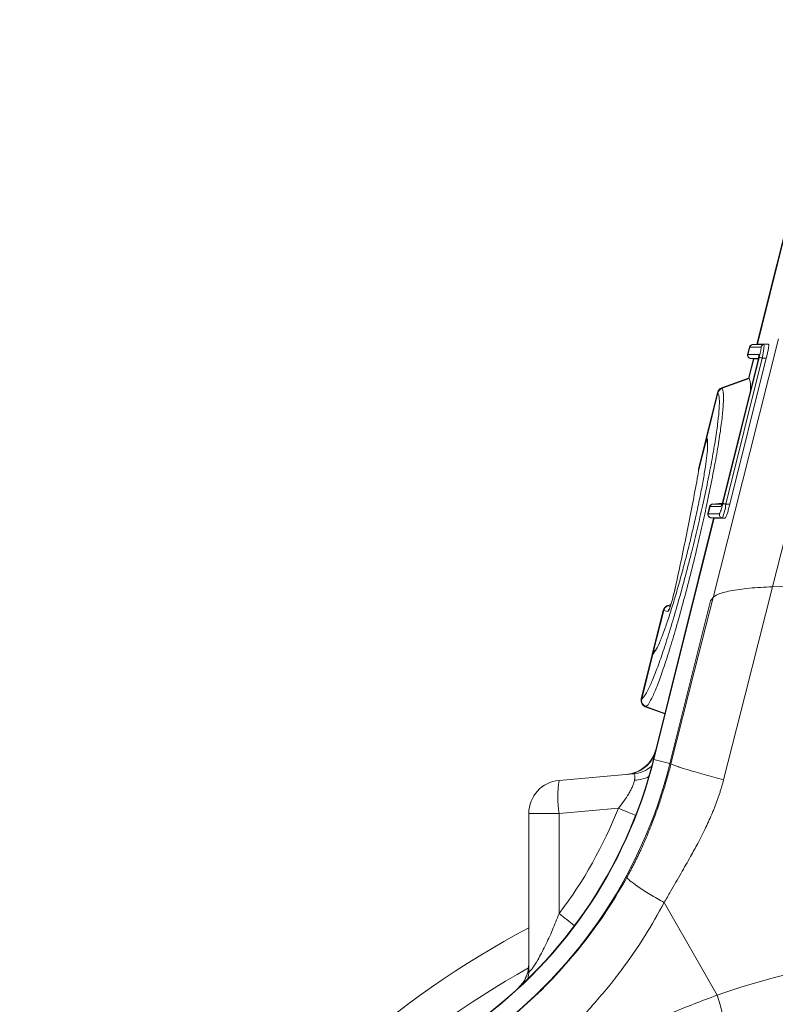
# Model space of a CAD drawing. Units: millimetres. Extents: x -1285 to 10520, y -744 to 3618.
# Drawn here: x 3086 to 3199, y 615 to 763 of the extents above; entities that cross this region are included whole.
import ezdxf

# ---------------------------------------------------------------- set-up
doc = ezdxf.new("R2010")
doc.units = ezdxf.units.MM

msp = doc.modelspace()

# ---------------------------------------------------------------- linework, layer by layer
at = {"color": 7, "linetype": 'Continuous', "lineweight": 20}
for p, q in [((3208.72492, 762.56373), (3196.59743, 713.92302)), ((3208.66982, 762.10795), (3196.65605, 713.92335)), ((3195.46322, 713.48697), (3195.19382, 712.40647)), ((3195.52559, 713.48668), (3195.25611, 712.40586)), ((3195.52917, 713.48668), (3195.52559, 713.48668)), ((3197.19842, 713.48668), (3195.52917, 713.48668)), ((3196.59743, 713.92302), (3195.8984, 713.86186)), ((3195.96671, 713.86238), (3196.66394, 713.92338)), ((3195.96671, 713.86238), (3197.63596, 713.86238)), ((3196.66394, 713.92338), (3198.33319, 713.92338)), ((3198.33319, 713.92338), (3197.63596, 713.86238)), ((3191.49611, 690.06061), (3196.95404, 711.95116)), ((3196.71904, 711.40739), (3191.53262, 690.6058)), ((3196.72087, 711.40693), (3191.53446, 690.60534)), ((3197.39157, 711.84206), (3191.93365, 689.95152)), ((3198.00212, 711.84324), (3192.54419, 689.95269)), ((3195.25611, 712.40586), (3195.2597, 712.40585)), ((3195.2597, 712.40585), (3196.8786, 712.40585)), ((3196.0565, 711.75346), (3195.31877, 708.79461)), ((3195.61941, 711.7917), (3196.78442, 711.68978)), ((3195.69724, 711.79035), (3195.69365, 711.79035)), ((3198.00212, 711.84324), (3197.39157, 711.84206)), ((3195.33512, 708.86017), (3191.29369, 707.38923)), ((3195.33512, 708.86017), (3191.29369, 707.38923)), ((3191.37411, 707.32411), (3195.42392, 708.78873)), ((3195.38519, 708.8262), (3195.42392, 708.78873)), ((3190.69579, 706.70484), (3189.03506, 700.04399)), ((3190.75252, 706.63499), (3189.08671, 699.9538)), ((3190.75263, 706.63484), (3190.75252, 706.63499)), ((3189.03506, 700.04399), (3187.87576, 695.39433)), ((3189.08671, 699.9538), (3189.09577, 699.9361)), ((3189.11047, 699.3918), (3189.11888, 699.36659)), ((3187.87647, 695.34749), (3187.8355, 694.93547)), ((3187.86893, 695.27136), (3187.87647, 695.34749)), ((3191.53446, 690.60534), (3191.53262, 690.6058)), ((3189.50912, 689.60637), (3189.23972, 688.52587)), ((3189.57149, 689.60608), (3189.30201, 688.52526)), ((3189.57507, 689.60608), (3189.57149, 689.60608)), ((3191.19785, 689.60608), (3189.57507, 689.60608)), ((3191.39499, 690.10818), (3189.93258, 689.98024)), ((3192.54419, 689.95269), (3191.93365, 689.95152)), ((3190.1024, 687.87286), (3181.0869, 651.71368)), ((3190.16085, 687.87255), (3181.14201, 651.69994)), ((3189.30201, 688.52526), (3189.3056, 688.52526)), ((3189.3056, 688.52526), (3190.97486, 688.52526)), ((3189.67654, 687.91012), (3190.1024, 687.87286)), ((3189.74314, 687.90975), (3189.73954, 687.90976)), ((3191.4124, 687.90975), (3189.74314, 687.90975)), ((3189.74314, 687.90975), (3190.16873, 687.87252)), ((3190.16873, 687.87252), (3190.16085, 687.87255)), ((3191.83798, 687.87252), (3190.16873, 687.87252)), ((3191.83798, 687.87252), (3191.4124, 687.90975)), ((3198.92614, 677.57836), (3230.06379, 678.54648)), ((3189.63587, 675.46498), (3190.02148, 675.9719)), ((3183.69885, 674.94006), (3183.15675, 674.74274)), ((3183.56025, 651.097), (3189.63587, 675.46498)), ((3182.55584, 674.05726), (3180.90423, 667.43303)), ((3183.25312, 673.87198), (3182.62963, 674.03905)), ((3180.90423, 667.43303), (3179.2435, 660.77218)), ((3180.99261, 667.49014), (3179.32548, 660.80363)), ((3181.00514, 667.49886), (3180.99261, 667.49014)), ((3181.31076, 667.98712), (3181.23923, 667.90794)), ((3179.32548, 660.80363), (3179.32917, 660.80519)), ((3179.84985, 659.60329), (3182.78742, 658.53409)), ((3179.84985, 659.60329), (3182.78742, 658.53409)), ((3183.56025, 651.097), (3181.14201, 651.69994)), ((3183.70982, 651.05971), (3183.56025, 651.097)), ((3166.94362, 648.557), (3178.02733, 649.5267)), ((3162.4021, 643.60079), (3166.94362, 643.60079)), ((3162.4021, 619.95027), (3162.4021, 643.60079)), ((3175.82245, 644.3776), (3166.94362, 643.60079)), ((3166.94362, 643.60079), (3166.94362, 628.60664))]:
    msp.add_line(p, q, dxfattribs=at)
at = {"color": 8, "linetype": 'Continuous', "lineweight": 20}
for p, q in [((3196.11378, 711.74845), (3195.38519, 708.8262)), ((3196.80597, 711.79035), (3195.69724, 711.79035)), ((3195.69724, 711.79035), (3196.78557, 711.69513)), ((3196.72087, 711.40693), (3196.71904, 711.40739)), ((3189.01499, 699.66615), (3187.8355, 694.93547)), ((3187.88053, 695.39314), (3187.87647, 695.34749)), ((3190.0126, 689.98178), (3191.39334, 690.10257)), ((3190.0126, 689.98178), (3191.35627, 689.98178)), ((3183.25111, 674.73292), (3183.68284, 674.88984)), ((3183.25111, 674.73292), (3183.60271, 674.63871)), ((3182.62569, 674.04006), (3181.0639, 667.77605)), ((3179.95064, 659.63333), (3182.80343, 658.5983))]:
    msp.add_line(p, q, dxfattribs=at)
at = {"color": 7, "linetype": 'Continuous', "lineweight": 20, "flags": 128}
for points in [[(3190.02148, 675.9719), (3195.52142, 697.68024), (3199.8428, 714.73679)], [(3197.39157, 711.84206), (3197.3089, 711.86269), (3197.23005, 711.88235), (3197.15739, 711.90047), (3197.09314, 711.91648), (3197.03923, 711.92993), (3196.99729, 711.94038), (3196.96861, 711.94753), (3196.95404, 711.95116)], [(3207.7329, 712.33877), (3202.80112, 692.87294), (3198.92614, 677.57836)], [(3191.374, 707.32427), (3191.37411, 707.32412), (3191.37411, 707.32411)], [(3191.93365, 689.95152), (3191.85097, 689.97214), (3191.77212, 689.9918), (3191.69946, 690.00991), (3191.63521, 690.02593), (3191.5813, 690.03938), (3191.53937, 690.04983), (3191.51068, 690.05698), (3191.49611, 690.06061)], [(3198.92614, 677.57836), (3194.82346, 661.38503), (3191.59992, 648.66169)], [(3183.70982, 651.05971), (3187.24435, 665.01053), (3190.02148, 675.9719)], [(3182.69209, 630.23874), (3188.02443, 620.8969), (3190.61316, 616.36103)], [(3191.85469, 608.84568), (3192.03997, 609.06081), (3192.125, 609.53646), (3192.10674, 610.25565), (3191.98587, 611.19273), (3191.76667, 612.31424), (3191.45698, 613.58017), (3191.06785, 614.94534), (3190.61316, 616.36103)]]:
    msp.add_lwpolyline(points, dxfattribs=at)
at = {"color": 8, "linetype": 'Continuous', "lineweight": 20, "flags": 128}
for points in [[(3191.37411, 707.32411), (3191.37411, 707.32412), (3191.3741, 707.32412)], [(3181.0869, 651.71368), (3181.09035, 651.71282), (3181.10068, 651.71024), (3181.11791, 651.70594), (3181.14201, 651.69994)]]:
    msp.add_lwpolyline(points, dxfattribs=at)
at = {"color": 7, "linetype": 'Continuous', "lineweight": 20}
msp.add_circle((3230.06379, 499.40344), 115.9204, dxfattribs=at)
for centre, radius, start, end in [((3195.94596, 713.36661), 0.49751, 90.1535975, 165.9940118), ((3196.00735, 713.36825), 0.49611, 95.1144022, 166.1891655), ((3196.01093, 713.36825), 0.49611, 95.1146343, 166.1889335), ((3197.68019, 713.36825), 0.49611, 95.1146343, 166.1889335), ((3195.67656, 712.28611), 0.49751, 165.9960143, 269.8522387), ((3195.73856, 712.28554), 0.49723, 165.9969175, 264.817289), ((3195.74216, 712.28554), 0.49723, 165.9986545, 264.8168556), ((3191.66126, 706.46412), 0.99502, 109.975477, 166.029693), ((3191.72101, 706.38657), 0.99985, 110.3082281, 165.6138615), ((3191.72109, 706.38644), 0.99981, 110.3067615, 165.6141022), ((3190.00052, 699.80328), 0.99502, 165.9721502, 208.2006116), ((3190.00052, 699.80328), 0.99502, 165.9722846, 208.1945052), ((3189.99186, 689.48601), 0.49751, 90.1535976, 165.9940117), ((3190.05324, 689.48766), 0.4961, 95.1141283, 166.1899192), ((3190.05683, 689.48765), 0.49611, 95.1149284, 166.1891192), ((3185.44963, 690.51944), 6.50884, 336.3627073, 354.9943751), ((3189.72246, 688.40551), 0.49751, 165.9960144, 269.8522388), ((3189.78445, 688.40495), 0.49722, 165.9971526, 264.817899), ((3189.78808, 688.40496), 0.49725, 165.9995507, 264.8146558), ((3191.45734, 688.40496), 0.49725, 165.9999631, 264.8142434), ((3183.5213, 673.81654), 0.99502, 110.0182961, 165.9826305), ((3183.59229, 673.79969), 0.99603, 110.2730091, 166.0353585), ((3183.59628, 673.79851), 0.99613, 110.274352, 166.0263749), ((3181.8697, 667.19231), 0.99502, 124.439571, 166.0082848), ((3181.8697, 667.19231), 0.99502, 124.4469678, 166.0084452), ((3181.9594, 667.2707), 0.98116, 124.2723491, 166.5533299), ((3180.20896, 660.53146), 0.99502, 165.9969948, 249.9730036), ((3180.29627, 660.56766), 0.99906, 166.3381182, 249.5344787), ((3180.30013, 660.5694), 0.99918, 166.3507645, 249.5263502), ((3176.62886, 654.39847), 4.97512, 275, 346.1702088), ((3113.44879, 668.57775), 69.70875, 304.579219, 346), ((3113.44879, 668.57775), 69.76555, 304.579219, 346), ((3113.44879, 668.57775), 72.25782, 304.579219, 346), ((3167.37723, 643.6008), 4.97512, 95, 180), ((3181.28604, 646.0789), 14.55493, 170.1971555, 189.8028445), ((3230.06379, 499.40344), 143.97015, 118.0323674, 225.4792031), ((3231.44607, 499.40344), 123.8806, 90.6393262, 109.2454104), ((3157.42698, 621.07657), 4.97512, 312.0300863, 359.9933249)]:
    msp.add_arc(centre, radius, start, end, dxfattribs=at)
at = {"color": 8, "linetype": 'Continuous', "lineweight": 20}
for centre, radius, start, end in [((3197.36335, 712.28595), 0.49936, 166.1080409, 194.307473), ((3190.0378, 699.70742), 0.98248, 165.4767434, 208.2506623), ((3190.04653, 699.68934), 0.98226, 165.4509086, 192.1116401), ((3188.78636, 695.11233), 0.93978, 165.5092213, 185.4364176), ((3191.68161, 689.4865), 0.49832, 140.1833764, 166.1156749), ((3184.22183, 673.63037), 0.99838, 142.1002678, 165.9957117), ((3181.94752, 667.26155), 0.98189, 124.0093126, 166.5374628), ((3181.96038, 667.27022), 0.98223, 132.062401, 166.5390166), ((3176.70545, 654.38266), 4.95271, 275.0598872, 337.3976559), ((3177.59491, 654.44986), 4.94211, 275.0196336, 310.8831807), ((3178.00958, 654.08256), 5.49966, 272.5109647, 295.6238431), ((3132.89346, 535.78583), 116.7693, 67.0533312, 68.4299005), ((3124.09578, 572.41711), 70.66258, 50.295261, 52.6723371), ((3230.06379, 499.40344), 138.69652, 119.2171863, 222.6455554), ((3157.48409, 620.97519), 4.91801, 321.753418, 359.9794787), ((3157.4934, 619.95038), 4.9087, 346.6943697, 359.9987216)]:
    msp.add_arc(centre, radius, start, end, dxfattribs=at)
at = {"color": 7, "linetype": 'Continuous', "lineweight": 20}
for centre, major_axis, ratio, start_param, end_param in [((3196.63683, 711.42832), (0.24363, 0.97731), 0.086100991, 4.711970346, 6.304646104), ((3191.45053, 690.62721), (0.25446, 1.02092), 0.08242389, 3.162134022, 4.711512391), ((3175.02008, 644.26946), (3.15998, 5.22708), 0.18185021, 5.785519811, 6.415284798), ((3114.38781, 668.57775), (66.02951, 0), 0.999970706, 5.632954637, 5.907923808)]:
    msp.add_ellipse(centre, major_axis=major_axis, ratio=ratio, start_param=start_param, end_param=end_param, dxfattribs=at)
at = {"color": 8, "linetype": 'Continuous', "lineweight": 20}
for points, knots in [([(3195.52559, 713.48668), (3195.50968, 713.48675), (3195.4765, 713.48691), (3195.45319, 713.48697), (3195.46323, 713.48697), (3195.46324, 713.48697)], [0, 0, 0, 0, 0.4793619124, 0.9997437124, 1, 1, 1, 1]), ([(3195.19384, 712.40647), (3195.20038, 712.4064), (3195.20864, 712.40632), (3195.24797, 712.40594), (3195.25611, 712.40586)], [0, 0, 0, 0, 0.793074498, 1, 1, 1, 1]), ([(3191.32094, 707.39915), (3191.32469, 707.39381), (3191.33045, 707.3856), (3191.36271, 707.34016), (3191.374, 707.32427)], [0, 0, 0, 0, 0.650309547, 1, 1, 1, 1]), ([(3190.75252, 706.63499), (3190.741, 706.64891), (3190.70805, 706.68872), (3190.69021, 706.71601), (3190.6958, 706.70483), (3190.6958, 706.70483)], [0, 0, 0, 0, 0.34967973, 0.999712476, 1, 1, 1, 1]), ([(3189.09577, 699.9361), (3189.14031, 699.84705), (3189.18897, 699.74975), (3189.19097, 699.48123), (3189.19114, 699.45844)], [0, 0, 0, 0, 0.915127222, 1, 1, 1, 1]), ([(3189.57149, 689.60608), (3189.55526, 689.60616), (3189.52142, 689.60634), (3189.50159, 689.60637), (3189.50913, 689.60637), (3189.50914, 689.60637)], [0, 0, 0, 0, 0.479276721, 0.99974381, 1, 1, 1, 1]), ([(3189.23974, 688.52587), (3189.24628, 688.5258), (3189.25453, 688.52572), (3189.29387, 688.52534), (3189.30201, 688.52526)], [0, 0, 0, 0, 0.792988772, 1, 1, 1, 1]), ([(3182.62569, 674.04006), (3182.60827, 674.04435), (3182.56658, 674.05462), (3182.55979, 674.05629), (3182.55584, 674.05726)], [0, 0, 0, 0, 0.4177907227, 1, 1, 1, 1]), ([(3179.24352, 660.7722), (3179.25284, 660.77579), (3179.26415, 660.78015), (3179.31626, 660.8001), (3179.32548, 660.80363)], [0, 0, 0, 0, 0.8231501008, 1, 1, 1, 1]), ([(3179.94696, 659.63166), (3179.93815, 659.6277), (3179.88833, 659.60534), (3179.87753, 659.60046), (3179.86864, 659.59644)], [0, 0, 0, 0, 0.176731273, 1, 1, 1, 1])]:
    msp.add_open_spline(points, degree=3, knots=knots, dxfattribs=at)
for points in [[(3195.9026, 713.86223), (3195.9026, 713.86223), (3195.9228, 713.86228), (3195.96312, 713.86238)], [(3195.69364, 711.79035), (3195.65337, 711.79044), (3195.6332, 711.79049), (3195.6332, 711.79049)], [(3189.03506, 700.04399), (3189.03506, 700.04399), (3189.05235, 700.01371), (3189.08671, 699.9538)], [(3189.9485, 689.98163), (3189.9485, 689.98163), (3189.9687, 689.98168), (3190.00902, 689.98178)], [(3189.73954, 687.90975), (3189.69926, 687.90984), (3189.6791, 687.90989), (3189.6791, 687.90989)], [(3183.18098, 674.75156), (3183.18098, 674.75156), (3183.20308, 674.74573), (3183.24717, 674.73402)], [(3180.99261, 667.49015), (3180.93389, 667.45222), (3180.90423, 667.43303), (3180.90423, 667.43303)]]:
    msp.add_open_spline(points, degree=3, dxfattribs=at)
at = {"color": 7, "linetype": 'Continuous', "lineweight": 20}
for points, knots in [([(3195.96312, 713.86238), (3195.9645, 713.86238), (3195.96587, 713.86238), (3195.9667, 713.86238), (3195.96671, 713.86238)], [0, 0, 0, 0, 0.997029968, 1, 1, 1, 1]), ([(3196.65605, 713.92335), (3196.64293, 713.92328), (3196.6118, 713.9231), (3196.59348, 713.92299), (3196.59877, 713.92303), (3196.59941, 713.92304)], [0, 0, 0, 0, 0.3909660602, 0.9272278048, 1, 1, 1, 1]), ([(3196.95404, 711.95116), (3196.98707, 712.08748), (3197.06006, 712.38877), (3197.14971, 712.82261), (3197.21022, 713.19025), (3197.23173, 713.43916), (3197.20953, 713.47084), (3197.19842, 713.48668)], [0, 0, 0, 0, 0.173011884, 0.382405374, 0.588248531, 0.794143692, 1, 1, 1, 1]), ([(3197.63596, 713.86238), (3197.63596, 713.86238), (3197.6428, 713.86238), (3197.67126, 713.7891), (3197.64723, 713.47542), (3197.58762, 712.98978), (3197.49743, 712.42044), (3197.42521, 712.02142), (3197.39158, 711.84208), (3197.39157, 711.84206)], [0, 0, 0, 0, 0.000037305, 0.206346107, 0.412896608, 0.618990714, 0.827928357, 0.999981032, 1, 1, 1, 1]), ([(3198.33319, 713.92338), (3198.34824, 713.90192), (3198.37832, 713.85899), (3198.34916, 713.52178), (3198.26718, 713.02366), (3198.1457, 712.43586), (3198.04683, 712.02776), (3198.00212, 711.84324)], [0, 0, 0, 0, 0.20586022, 0.411785274, 0.617642677, 0.827106094, 1, 1, 1, 1]), ([(3196.8787, 712.21014), (3196.8784, 712.21615), (3196.87771, 712.22981), (3196.87818, 712.2214), (3196.8748, 712.17919), (3196.86088, 712.07263), (3196.82612, 711.87716), (3196.77501, 711.63695), (3196.7345, 711.47082), (3196.71904, 711.40739)], [0, 0, 0, 0, 0.05455332, 0.124012598, 0.225650557, 0.378579964, 0.589560439, 0.843296783, 1, 1, 1, 1]), ([(3195.38519, 708.8262), (3195.36851, 708.83751), (3195.33848, 708.85787), (3195.34044, 708.85655), (3195.3413, 708.85596)], [0, 0, 0, 0, 0.5554868931, 1, 1, 1, 1]), ([(3195.42392, 708.78873), (3195.51043, 708.60941), (3195.65556, 708.30853), (3195.64389, 707.43084), (3195.63917, 707.07627)], [0, 0, 0, 0, 0.596021878, 1, 1, 1, 1]), ([(3191.37411, 707.32411), (3191.37411, 707.32411), (3191.47819, 707.32411), (3191.61188, 706.54881), (3191.586, 705.01735), (3191.39455, 702.89959), (3191.03067, 700.24106), (3190.51232, 697.10884), (3189.84838, 693.58234), (3189.10059, 689.9534), (3188.3038, 686.35147), (3187.44926, 682.69656), (3186.50213, 678.8732), (3185.48357, 674.99505), (3184.46683, 671.36071), (3183.47906, 668.06082), (3182.55107, 665.20559), (3181.70213, 662.8577), (3180.97033, 661.09166), (3180.354, 660.0295), (3180.10662, 659.63333), (3179.95064, 659.63333), (3179.95064, 659.63333)], [0, 0, 0, 0, 0.000000804, 0.067707313, 0.12397978, 0.180251143, 0.236564427, 0.292876666, 0.349098764, 0.405319327, 0.453524423, 0.501728596, 0.55747992, 0.613231154, 0.669049879, 0.724869457, 0.780777028, 0.836686279, 0.892828642, 0.948971618, 0.999999192, 1, 1, 1, 1]), ([(3179.32917, 660.80519), (3179.46294, 660.90849), (3179.74391, 661.12545), (3180.34573, 662.20489), (3181.0816, 663.86984), (3181.92952, 666.11553), (3182.85796, 668.84175), (3183.84564, 671.99724), (3184.86264, 675.47683), (3185.88108, 679.1947), (3186.82831, 682.8663), (3187.68271, 686.38088), (3188.47956, 689.85077), (3189.2272, 693.3508), (3189.89117, 696.75775), (3190.40918, 699.78389), (3190.77359, 702.36378), (3190.96286, 704.3849), (3190.99717, 705.97746), (3190.83901, 706.40264), (3190.75263, 706.63484)], [0, 0, 0, 0, 0.050857768, 0.106817675, 0.162776144, 0.218521107, 0.274264106, 0.329962249, 0.385659454, 0.441357773, 0.497055972, 0.54528102, 0.593506379, 0.649828368, 0.70615138, 0.762630486, 0.819110039, 0.875581737, 0.932053711, 1, 1, 1, 1]), ([(3189.19114, 699.45844), (3189.20237, 699.19982), (3189.22569, 698.66229), (3189.11112, 697.32072), (3188.88279, 695.59298), (3188.54164, 693.52855), (3188.09644, 691.18527), (3187.56281, 688.63622), (3186.95253, 685.94612), (3186.30905, 683.29276), (3185.6293, 680.65249), (3184.92953, 678.08882), (3184.20235, 675.58525), (3183.49531, 673.31792), (3182.78858, 671.22509), (3182.11991, 669.46939), (3181.47225, 668.03193), (3181.16983, 667.6868), (3181.00514, 667.49886)], [0, 0, 0, 0, 0.056077302, 0.116551629, 0.176889872, 0.237228328, 0.29747862, 0.357727796, 0.417959764, 0.478191366, 0.532007695, 0.592348288, 0.65268958, 0.71318322, 0.773677807, 0.844497149, 0.915318631, 1, 1, 1, 1]), ([(3189.10928, 699.48847), (3189.12588, 699.43543), (3189.14897, 699.36161), (3189.15811, 699.18116), (3189.16069, 699.13036)], [0, 0, 0, 0, 0.718499138, 1, 1, 1, 1]), ([(3187.85789, 695.27433), (3187.85781, 695.27352), (3187.8573, 695.26798), (3187.85071, 695.20115), (3187.84509, 695.14415)], [0, 0, 0, 0, 0.14695659, 1, 1, 1, 1]), ([(3187.73137, 694.25329), (3187.51004, 693.01402), (3187.27444, 691.73626), (3186.77745, 689.11805), (3186.51609, 687.77764), (3185.96758, 685.03398), (3185.68033, 683.63058), (3185.08433, 680.78214), (3184.77507, 679.33452), (3184.45448, 677.86335)], [0, 0, 0, 0, 0.25, 0.25, 0.5, 0.5, 0.75, 0.75, 1, 1, 1, 1]), ([(3191.53262, 690.6058), (3191.50892, 690.51341), (3191.45422, 690.30013), (3191.37253, 690.02501), (3191.31262, 689.84904), (3191.28133, 689.77369), (3191.27846, 689.76803), (3191.27743, 689.76602)], [0, 0, 0, 0, 0.238340018, 0.550183443, 0.779686009, 0.921451534, 1, 1, 1, 1]), ([(3190.00902, 689.98178), (3190.0106, 689.98178), (3190.01218, 689.98178), (3190.0126, 689.98178), (3190.0126, 689.98178)], [0, 0, 0, 0, 0.997034317, 1, 1, 1, 1]), ([(3190.97486, 688.52526), (3190.98422, 688.53014), (3191.01209, 688.54465), (3191.09155, 688.70799), (3191.2155, 689.05625), (3191.35801, 689.52636), (3191.45008, 689.88253), (3191.49611, 690.06061)], [0, 0, 0, 0, 0.110742671, 0.329587525, 0.553244576, 0.776623091, 1, 1, 1, 1]), ([(3192.54419, 689.95269), (3192.4818, 689.71134), (3192.35703, 689.22865), (3192.16387, 688.59152), (3191.996, 688.11989), (3191.88835, 687.89866), (3191.85064, 687.87909), (3191.83798, 687.87252)], [0, 0, 0, 0, 0.223459515, 0.446903483, 0.670584773, 0.8894208, 1, 1, 1, 1]), ([(3190.10437, 687.87284), (3190.10566, 687.87283), (3190.10843, 687.87281), (3190.14255, 687.87264), (3190.16085, 687.87255)], [0, 0, 0, 0, 0.463620414, 1, 1, 1, 1]), ([(3184.45448, 677.86335), (3184.35961, 677.428), (3184.25631, 676.98372), (3184.08602, 676.301), (3184.02724, 676.07331), (3183.90884, 675.63203), (3183.84789, 675.41362), (3183.72844, 675.00575), (3183.66979, 674.8155), (3183.55695, 674.47337), (3183.50504, 674.32827), (3183.43415, 674.15079), (3183.41164, 674.09834), (3183.37055, 674.01075), (3183.35176, 673.97502), (3183.30042, 673.89105), (3183.27305, 673.86664), (3183.25312, 673.87198)], [0, 0, 0, 0, 0.25, 0.25, 0.375, 0.375, 0.5, 0.5, 0.625, 0.625, 0.75, 0.75, 0.8125, 0.8125, 0.875, 0.875, 1, 1, 1, 1]), ([(3184.44357, 677.8345), (3184.37004, 677.50637), (3184.22874, 676.87579), (3183.99039, 675.93781), (3183.76894, 675.14563), (3183.58957, 674.58562), (3183.48589, 674.30678), (3183.43956, 674.213), (3183.44484, 674.22202), (3183.44586, 674.22375)], [0, 0, 0, 0, 0.226660157, 0.435585386, 0.621296467, 0.786374476, 0.907540508, 0.98226687, 1, 1, 1, 1]), ([(3198.92614, 677.57836), (3197.73834, 677.51964), (3195.36369, 677.40223), (3192.48164, 676.97848), (3190.63366, 676.48073), (3190.19987, 676.12017), (3190.02148, 675.9719)], [0, 0, 0, 0, 0.268455622, 0.536696424, 0.809472872, 1, 1, 1, 1]), ([(3183.24717, 674.73402), (3183.24848, 674.73367), (3183.24979, 674.73331), (3183.2511, 674.73293), (3183.2511, 674.73293), (3183.2511, 674.73293), (3183.25111, 674.73293)], [0, 0, 0, 0, 0.00004829367562, 0.00004829367562, 0.00004829367562, 0.00004835367562, 0.00004835367562, 0.00004835367562, 0.00004835367562]), ([(3179.95064, 659.63333), (3179.95064, 659.63333), (3179.95064, 659.63333), (3179.95064, 659.63333), (3179.94941, 659.63276), (3179.94818, 659.6322), (3179.94696, 659.63165)], [-0.00000003572212, -0.00000003572212, -0.00000003572212, -0.00000003572212, 0, 0, 0, 0.00003862387873, 0.00003862387873, 0.00003862387873, 0.00003862387873]), ([(3177.10511, 634.02199), (3177.18898, 634.17439), (3177.35898, 634.48328), (3177.61264, 634.95639), (3177.86923, 635.44448), (3178.12809, 635.94795), (3178.389, 636.46685), (3178.65158, 637.0013), (3178.9155, 637.55142), (3179.37428, 638.53147), (3180.08027, 640.1228), (3180.85247, 642.03328), (3181.48529, 643.74076), (3181.91071, 644.96135), (3182.22451, 645.90893), (3182.5233, 646.84609), (3182.82821, 647.84378), (3183.15453, 648.97411), (3183.44681, 650.03853), (3183.62415, 650.72708), (3183.70982, 651.05971)], [0, 0, 0, 0, 0.028571118, 0.057910965, 0.088025903, 0.118921786, 0.150603995, 0.183077489, 0.216346833, 0.250416234, 0.360099446, 0.501181728, 0.587835121, 0.658404205, 0.712893398, 0.751306896, 0.819446319, 0.88359063, 0.943765187, 1, 1, 1, 1]), ([(3183.70982, 651.05971), (3183.78477, 650.99568), (3184.01688, 650.88998), (3184.63303, 650.66631), (3184.88234, 650.58111), (3185.46365, 650.39177), (3185.79563, 650.28763), (3186.52957, 650.06457), (3186.93145, 649.94566), (3187.7864, 649.69848), (3188.23936, 649.57024), (3189.642, 649.18034), (3190.63373, 648.91409), (3191.59993, 648.66169)], [0, 0, 0, 0, 0.25, 0.25, 0.375, 0.375, 0.5, 0.5, 0.625, 0.625, 0.75, 0.75, 1, 1, 1, 1]), ([(3175.82245, 644.3776), (3176.11378, 644.72601), (3176.39129, 645.08199), (3176.91371, 645.81132), (3177.16097, 646.18913), (3177.48515, 646.74412), (3177.58595, 646.92776), (3177.77181, 647.29132), (3177.85747, 647.47279), (3178.00661, 647.81958), (3178.07057, 647.98557), (3178.17709, 648.30092), (3178.2198, 648.45125), (3178.25052, 648.58817)], [0, 0, 0, 0, 0.25, 0.25, 0.5, 0.5, 0.625, 0.625, 0.75, 0.75, 0.875, 0.875, 1, 1, 1, 1]), ([(3191.59993, 648.66169), (3191.55446, 648.48622), (3191.46292, 648.13292), (3191.31255, 647.60273), (3191.15155, 647.06793), (3190.97901, 646.52876), (3190.79517, 645.98515), (3190.59998, 645.43712), (3190.39344, 644.88466), (3190.17555, 644.32779), (3189.71401, 643.19759), (3188.92274, 641.44493), (3187.80779, 639.24574), (3186.5488, 636.96205), (3185.17537, 634.57162), (3183.83983, 632.2763), (3183.0083, 630.80012), (3182.69209, 630.23874)], [0, 0, 0, 0, 0.026430882, 0.053218284, 0.080370758, 0.107896515, 0.135803436, 0.164099087, 0.192790723, 0.221885304, 0.251389505, 0.371026462, 0.502622882, 0.611622766, 0.75225987, 0.905786828, 1, 1, 1, 1]), ([(3158.21765, 611.79635), (3159.74141, 613.05847), (3162.78896, 615.58274), (3167.00141, 619.8532), (3170.90073, 624.47085), (3174.30893, 629.21305), (3176.2166, 632.49391), (3177.10511, 634.02199)], [0, 0, 0, 0, 0.2017962615, 0.4035953131, 0.611267932, 0.8189451129, 1, 1, 1, 1]), ([(3177.10511, 634.02199), (3177.13429, 633.92667), (3177.27841, 633.76448), (3177.8336, 633.29925), (3178.2454, 632.99608), (3179.28772, 632.29027), (3179.91648, 631.88882), (3181.2682, 631.06277), (3181.9887, 630.63948), (3182.69209, 630.23874)], [0, 0, 0, 0, 0.25, 0.25, 0.5, 0.5, 0.75, 0.75, 1, 1, 1, 1]), ([(3182.69209, 630.23874), (3181.76439, 628.57623), (3179.80804, 625.07029), (3176.3086, 620.02358), (3172.25596, 615.05534), (3167.76705, 610.36945), (3164.42727, 607.56051), (3162.75741, 606.15605)], [0, 0, 0, 0, 0.181748206, 0.3832735, 0.584793148, 0.792399035, 1, 1, 1, 1]), ([(3162.4021, 619.95027), (3162.41784, 619.90759), (3162.44923, 619.82247), (3162.681, 620.0563), (3163.09312, 620.60116), (3163.84551, 621.80476), (3164.88491, 623.77693), (3165.96873, 626.12855), (3166.61844, 627.78006), (3166.94362, 628.60664)], [0, 0, 0, 0, 0.074111709, 0.147785389, 0.204268372, 0.354826029, 0.562752183, 0.781158715, 1, 1, 1, 1]), ([(3164.26595, 603.54583), (3166.3468, 604.81052), (3170.50852, 607.33991), (3177.03062, 610.70773), (3183.72597, 613.77457), (3188.31741, 615.49887), (3190.61316, 616.36103)], [0, 0, 0, 0, 0.2476538442, 0.4953093729, 0.7476515905, 1, 1, 1, 1])]:
    msp.add_open_spline(points, degree=3, knots=knots, dxfattribs=at)
for points in [[(3196.65605, 713.92335), (3196.65868, 713.92337), (3196.66131, 713.92338), (3196.66394, 713.92338)], [(3187.8355, 694.93547), (3187.81352, 694.74576), (3187.77861, 694.51777), (3187.73137, 694.25329)], [(3182.62963, 674.03905), (3182.62832, 674.0394), (3182.62701, 674.03974), (3182.62569, 674.04006)]]:
    msp.add_open_spline(points, degree=3, dxfattribs=at)

doc.saveas('drawing.dxf')
